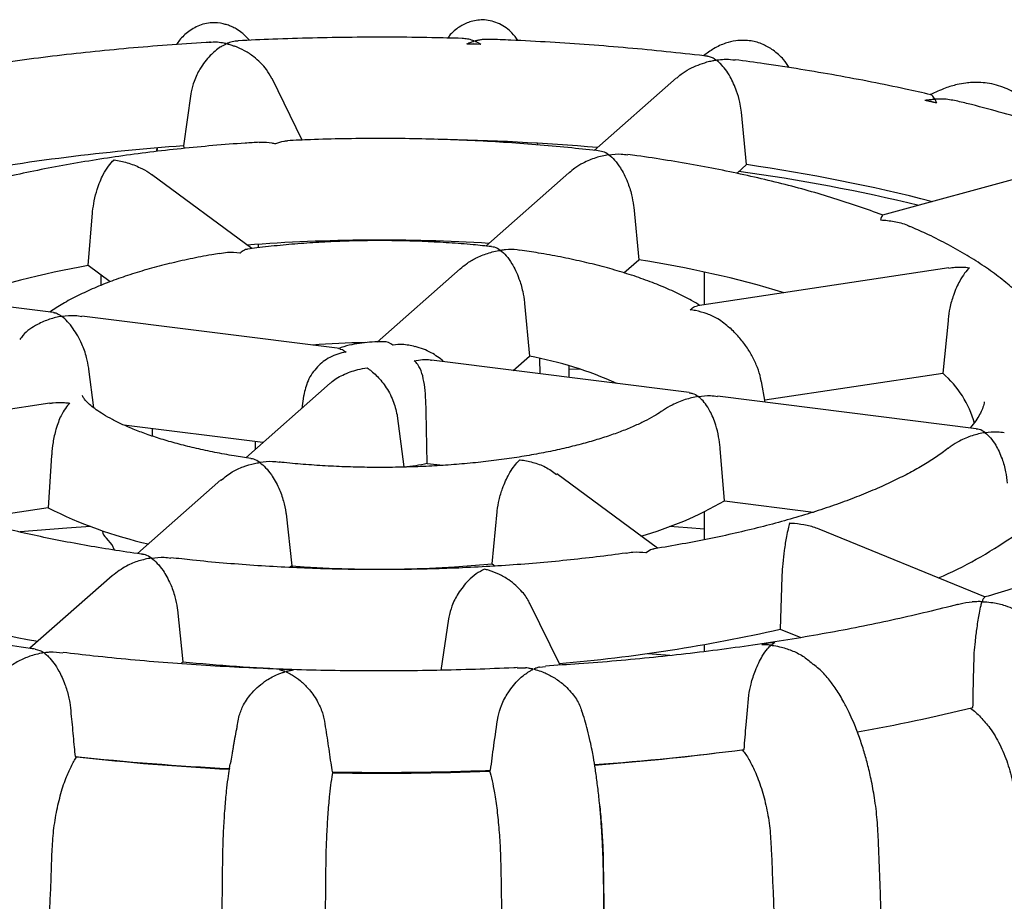
# Model space of a CAD drawing. Units: millimetres. Extents: x 18 to 1161, y 19 to 821.
# Drawn here: x 811 to 867, y 655 to 705 of the extents above; entities that cross this region are included whole.
import ezdxf

# ---------------------------------------------------------------- set-up
doc = ezdxf.new("R2010")
doc.units = ezdxf.units.MM
doc.header["$LTSCALE"] = 4

msp = doc.modelspace()

# ---------------------------------------------------------------- linework, layer by layer
at = {"color": 7, "linetype": 'Continuous', "lineweight": 25}
for p, q in [((836.322, 703.588), (837.138, 703.561)), ((826.91, 698.079), (825.179, 701.604)), ((848.331, 701.636), (843.623, 697.485)), ((820.534, 700.721), (820.111, 697.747)), ((820.554, 700.84), (820.534, 700.721)), ((862.545, 700.36), (863.21, 700.201)), ((852.05, 699.671), (852.036, 699.792)), ((852.341, 696.674), (852.05, 699.671)), ((818.602, 697.427), (818.619, 697.623)), ((820.182, 697.604), (820.111, 697.747)), ((826.901, 698.097), (827.237, 698.107)), ((840.358, 697.89), (840.363, 697.806)), ((872.02, 697.021), (860.117, 693.774)), ((851.774, 696.174), (852.341, 696.674)), ((824.025, 691.864), (818.287, 696.102)), ((842.171, 696.204), (837.418, 692.012)), ((845.871, 694.321), (845.881, 694.231)), ((845.881, 694.231), (846.167, 691.229)), ((814.662, 690.9), (814.904, 693.907)), ((814.904, 693.907), (814.912, 693.997)), ((824.382, 692.104), (824.379, 691.911)), ((834.503, 692.239), (834.503, 692.301)), ((815.916, 689.974), (814.662, 690.9)), ((845.32, 690.482), (846.167, 691.229)), ((815.381, 690.369), (815.385, 689.761)), ((835.949, 690.717), (831.192, 686.521)), ((863.913, 690.765), (849.524, 688.6)), ((849.924, 688.66), (849.924, 690.525)), ((812.671, 688.213), (797.869, 690.078)), ((839.631, 688.784), (839.637, 688.724)), ((839.637, 688.724), (839.905, 685.707)), ((829.059, 686.149), (814.293, 688.009)), ((863.865, 687.738), (863.568, 684.738)), ((863.874, 687.829), (863.865, 687.738)), ((849.056, 683.629), (834.301, 685.488)), ((838.988, 684.898), (839.905, 685.707)), ((840.492, 685.567), (840.5, 684.707)), ((814.694, 684.971), (814.687, 685.031)), ((814.98, 682.755), (814.694, 684.971)), ((842.191, 684.494), (842.185, 685.155)), ((842.873, 684.946), (842.187, 684.968)), ((853.38, 683.205), (863.568, 684.738)), ((828.513, 684.159), (823.684, 679.901)), ((853.403, 683.082), (853.182, 684.257)), ((812.457, 683.022), (798.069, 680.857)), ((826.988, 683.422), (826.883, 682.721)), ((826.997, 683.48), (826.988, 683.422)), ((865.481, 681.56), (850.678, 683.425)), ((833.996, 682.539), (833.995, 682.598)), ((834.065, 679.579), (833.996, 682.539)), ((832.333, 682.348), (832.341, 682.29)), ((832.341, 682.29), (832.73, 679.379)), ((824.663, 680.764), (816.695, 681.768)), ((818.343, 681.132), (818.349, 681.559)), ((824.214, 680.821), (824.207, 680.361)), ((850.822, 680.419), (850.817, 680.479)), ((851.067, 677.437), (850.822, 680.419)), ((812.567, 680.019), (812.363, 677.033)), ((812.57, 680.079), (812.567, 680.019)), ((834.065, 679.579), (834.973, 679.465)), ((834.621, 679.44), (834.62, 679.51)), ((822.243, 678.629), (817.472, 674.422)), ((847.241, 674.721), (841.484, 678.972)), ((851.067, 677.437), (856.173, 676.794)), ((812.363, 677.033), (807.961, 676.371)), ((825.974, 676.74), (825.982, 676.681)), ((837.777, 673.831), (838.061, 676.807)), ((838.061, 676.807), (838.067, 676.867)), ((849.924, 675.208), (849.924, 676.808)), ((825.982, 676.681), (826.304, 673.711)), ((815.482, 675.72), (815.483, 675.68)), ((866.003, 671.928), (856.486, 675.805)), ((816.026, 674.91), (815.704, 675.295)), ((816.172, 674.612), (816.026, 674.91)), ((826.304, 673.711), (826.202, 673.621)), ((834.674, 673.549), (834.674, 673.604)), ((837.777, 673.831), (837.954, 673.701)), ((816.031, 673.151), (811.318, 668.994)), ((854.35, 673.089), (854.256, 670.089)), ((854.354, 673.179), (854.35, 673.089)), ((865.879, 671.82), (865.972, 671.915)), ((819.758, 671.292), (819.769, 671.202)), ((819.769, 671.202), (820.082, 668.224)), ((841.662, 668.034), (839.929, 671.564)), ((835.282, 670.686), (834.849, 667.733)), ((835.296, 670.774), (835.282, 670.686)), ((854.256, 670.089), (855.443, 669.605)), ((811.619, 668.95), (811.887, 668.875)), ((849.924, 668.807), (849.924, 669.208)), ((813.216, 668.718), (812.655, 668.778)), ((820.082, 668.224), (819.953, 668.11)), ((839.214, 667.882), (839.68, 667.878)), ((840.489, 667.922), (840.825, 667.949)), ((823.191, 664.54), (823.307, 665.143)), ((822.74, 662.113), (822.788, 662.377))]:
    msp.add_line(p, q, dxfattribs=at)
at = {"color": 7, "linetype": 'Continuous', "lineweight": 25, "flags": 128}
for points in [[(836.322, 703.588), (836.73, 703.607), (837.138, 703.561)], [(862.545, 700.36), (862.877, 700.312), (863.21, 700.201)], [(814.796, 675.961), (813.441, 675.866), (810.773, 675.656)], [(849.924, 675.819), (848.964, 675.889), (847.93, 675.961)], [(853.954, 669.314), (853.58, 669.29), (853.207, 669.202)], [(846.686, 668.702), (847.186, 668.659), (847.945, 668.593)], [(826.403, 667.739), (825.995, 667.785), (825.587, 667.767)]]:
    msp.add_lwpolyline(points, dxfattribs=at)
at = {"color": 7, "linetype": 'Continuous', "lineweight": 25}
for centre, radius, start, end in [((829.45, 568.834), 129.251, 94.14348, 100.1251), ((831.517, 548.701), 149.458, 85.28062, 88.80228), ((837.67, 595.519), 102.213, 75.66918, 81.74741), ((836.675, 587.276), 110.068, 76.58956, 82.04872), ((831.368, 591.16), 101.195, 86.47487, 94.31763), ((824.402, 636.742), 55.026, 100.1955, 108.4757), ((836.81, 630.597), 61.349, 73.25765, 81.2274), ((831.322, 638.329), 48.169, 90.9752, 94.5561), ((836.091, 664.612), 21.437, 65.7167, 79.7501), ((859.738, 680.315), 5.85, 15.3781, 49.1104), ((831.663, 691.004), 11.674, 275.2416, 281.8728), ((840.708, 695.293), 20.643, 285.7024, 300.1208), ((823.67, 699.453), 25.11, 243.2362, 257.1687), ((853.397, 695.772), 24.823, 293.5713, 304.6998), ((831.355, 739.437), 65.919, 265.60578, 275.59136), ((823.159, 732.404), 64.029, 251.13612, 259.75603), ((833.859, 759.87), 92.069, 274.83299, 282.79917), ((831.08, 780.754), 113.066, 264.41795, 267.5253), ((839.043, 773.294), 110.84, 280.20795, 283.69889), ((832.58, 814.61), 152.672, 274.15346, 277.3828), ((830.771, 821.613), 159.702, 263.93851, 267.11726), ((830.708, 814.142), 152.277, 263.70533, 266.9958), ((832.509, 808.896), 147.008, 274.34509, 277.03044), ((831.362, 833.17), 171.275, 269.08166, 272.11548), ((831.362, 826.33), 164.483, 269.05841, 272.18469)]:
    msp.add_arc(centre, radius, start, end, dxfattribs=at)
msp.add_ellipse((818.439, 675.671), major_axis=(2.956, -0.013), ratio=0.344455, start_param=3.145471, end_param=3.532566, dxfattribs=at)
for points, knots in [([(839.254, 703.772), (839.146, 703.923), (838.877, 704.298), (838.339, 704.678), (837.782, 704.894), (837.226, 704.986), (836.71, 704.917), (836.251, 704.746), (835.938, 704.581), (835.648, 704.373), (835.402, 704.155), (835.285, 703.982), (835.239, 703.915)], [0, 0, 0, 0, 0.112599, 0.280035, 0.364386, 0.445975, 0.589932, 0.653862, 0.724583, 0.814923, 0.927858, 1, 1, 1, 1]), ([(823.882, 703.79), (823.742, 703.942), (823.517, 704.185), (823.164, 704.424), (822.894, 704.564), (822.641, 704.663), (822.259, 704.772), (821.685, 704.832), (820.918, 704.641), (820.273, 704.21), (819.871, 703.803), (819.739, 703.586), (819.714, 703.547)], [0, 0, 0, 0, 0.163117, 0.261689, 0.336673, 0.389565, 0.434219, 0.550457, 0.698938, 0.841442, 0.970882, 1, 1, 1, 1]), ([(836.058, 703.894), (835.478, 703.91), (834.141, 703.947), (832.041, 703.967), (829.765, 703.962), (827.492, 703.923), (825.314, 703.859), (823.901, 703.793), (823.238, 703.762)], [0, 0, 0, 0, 0.135946, 0.312961, 0.489969, 0.666978, 0.843997, 1, 1, 1, 1]), ([(836.322, 703.588), (836.406, 703.62), (836.519, 703.664), (836.647, 703.705), (836.7, 703.721), (836.725, 703.729), (836.738, 703.734), (836.744, 703.737), (836.746, 703.74), (836.743, 703.745), (836.717, 703.759), (836.589, 703.805), (836.361, 703.875), (836.162, 703.881), (836.058, 703.885)], [0, 0, 0, 0, 0.192814, 0.263424, 0.29705, 0.315247, 0.325684, 0.332115, 0.337181, 0.342234, 0.35723, 0.42622, 0.701617, 1, 1, 1, 1]), ([(837.633, 703.826), (837.49, 703.833), (837.28, 703.842), (837.034, 703.799), (836.914, 703.774), (836.848, 703.757), (836.806, 703.748), (836.794, 703.739), (836.795, 703.735), (836.807, 703.726), (836.879, 703.695), (836.991, 703.642), (837.092, 703.586), (837.138, 703.561)], [0, 0, 0, 0, 0.339421, 0.496881, 0.573984, 0.615338, 0.656833, 0.662594, 0.668406, 0.676708, 0.715892, 0.871129, 1, 1, 1, 1]), ([(850.1, 702.871), (850.034, 702.879), (849.254, 702.975), (847.74, 703.14), (845.549, 703.351), (843.333, 703.532), (841.098, 703.68), (839.197, 703.784), (838.038, 703.826), (837.633, 703.841)], [0, 0, 0, 0, 0.0163953, 0.1942012, 0.3719373, 0.5496015, 0.7272063, 0.9047631, 1, 1, 1, 1]), ([(854.783, 702.223), (854.677, 702.38), (854.417, 702.764), (853.904, 703.212), (853.269, 703.583), (852.702, 703.751), (852.15, 703.797), (851.664, 703.763), (851.081, 703.622), (850.462, 703.341), (850.063, 703.041), (849.874, 702.898)], [0, 0, 0, 0, 0.090075, 0.21966, 0.328519, 0.447256, 0.512522, 0.59911, 0.715852, 0.864793, 1, 1, 1, 1]), ([(821.652, 703.676), (821.572, 703.672), (820.744, 703.624), (819.178, 703.514), (816.965, 703.333), (814.775, 703.119), (812.614, 702.875), (810.824, 702.65), (809.77, 702.495), (809.413, 702.443)], [0, 0, 0, 0, 0.01901, 0.196868, 0.374774, 0.552737, 0.73077, 0.908886, 1, 1, 1, 1]), ([(822.236, 703.405), (822.033, 703.255), (821.721, 703.024), (821.331, 702.565), (821.01, 702.091), (820.718, 701.508), (820.603, 701.041), (820.554, 700.84)], [0, 0, 0, 0, 0.2891185, 0.4439566, 0.6023509, 0.8284895, 1, 1, 1, 1]), ([(822.236, 703.405), (822.299, 703.444), (822.386, 703.497), (822.483, 703.547), (822.522, 703.567), (822.54, 703.577), (822.549, 703.583), (822.552, 703.587), (822.551, 703.59), (822.545, 703.594), (822.509, 703.605), (822.346, 703.639), (822.022, 703.689), (821.736, 703.673), (821.572, 703.664)], [0, 0, 0, 0, 0.1798002, 0.2456428, 0.277001, 0.2939696, 0.3037036, 0.3096989, 0.3144233, 0.3191349, 0.333118, 0.3974522, 0.654261, 1, 1, 1, 1]), ([(823.239, 703.745), (823.128, 703.741), (822.966, 703.734), (822.777, 703.671), (822.686, 703.637), (822.637, 703.615), (822.604, 703.602), (822.6, 703.593), (822.603, 703.589), (822.622, 703.581), (822.714, 703.558), (822.858, 703.515), (822.987, 703.47), (823.045, 703.449)], [0, 0, 0, 0, 0.344745, 0.500936, 0.577418, 0.618439, 0.6596, 0.665314, 0.67108, 0.679314, 0.718183, 0.872168, 1, 1, 1, 1]), ([(825.172, 701.6), (825.076, 701.777), (824.894, 702.108), (824.528, 702.513), (824.111, 702.879), (823.613, 703.21), (823.236, 703.369), (823.045, 703.45)], [0, 0, 0, 0, 0.19641, 0.367473, 0.543348, 0.768709, 1, 1, 1, 1]), ([(850.071, 702.549), (850.169, 702.574), (850.302, 702.607), (850.452, 702.635), (850.514, 702.646), (850.544, 702.652), (850.561, 702.655), (850.57, 702.658), (850.573, 702.661), (850.574, 702.666), (850.56, 702.681), (850.476, 702.737), (850.318, 702.828), (850.177, 702.85), (850.099, 702.862)], [0, 0, 0, 0, 0.185164, 0.252971, 0.285265, 0.302741, 0.312763, 0.318939, 0.323804, 0.328656, 0.343058, 0.40931, 0.673781, 1, 1, 1, 1]), ([(850.838, 702.453), (850.793, 702.495), (850.731, 702.553), (850.662, 702.609), (850.635, 702.631), (850.623, 702.642), (850.617, 702.648), (850.617, 702.652), (850.619, 702.655), (850.628, 702.659), (850.671, 702.668), (850.853, 702.689), (851.202, 702.717), (851.508, 702.682), (851.678, 702.663)], [0, 0, 0, 0, 0.184381, 0.251902, 0.284058, 0.301461, 0.311441, 0.31759, 0.322435, 0.327266, 0.341607, 0.407579, 0.670933, 1, 1, 1, 1]), ([(862.881, 700.67), (862.402, 700.78), (861.289, 701.036), (859.486, 701.404), (857.484, 701.781), (855.439, 702.127), (853.505, 702.426), (852.238, 702.596), (851.679, 702.67)], [0, 0, 0, 0, 0.136734, 0.317276, 0.497626, 0.677807, 0.857841, 1, 1, 1, 1]), ([(848.337, 701.629), (848.418, 701.701), (848.642, 701.902), (849.214, 702.256), (849.729, 702.433), (850.071, 702.55)], [0, 0, 0, 0, 0.160933, 0.444235, 1, 1, 1, 1]), ([(852.036, 699.792), (852.01, 699.944), (851.946, 700.32), (851.79, 700.838), (851.599, 701.316), (851.385, 701.738), (851.13, 702.137), (850.936, 702.347), (850.838, 702.453)], [0, 0, 0, 0, 0.127838, 0.316465, 0.461978, 0.611583, 0.80327, 1, 1, 1, 1]), ([(869.486, 698.88), (869.473, 698.905), (869.373, 699.109), (869.129, 699.443), (868.767, 699.898), (868.271, 700.385), (867.586, 700.877), (866.802, 701.202), (866.127, 701.339), (865.661, 701.378), (865.252, 701.375), (864.82, 701.337), (864.318, 701.248), (863.639, 701.039), (863.128, 700.805), (862.842, 700.677), (862.835, 700.674)], [0, 0, 0, 0, 0.009948, 0.079296, 0.146415, 0.219827, 0.341953, 0.478616, 0.548645, 0.608819, 0.658744, 0.70404, 0.772852, 0.870168, 0.996911, 1, 1, 1, 1]), ([(862.545, 700.36), (862.65, 700.375), (862.794, 700.396), (862.956, 700.411), (863.023, 700.416), (863.057, 700.419), (863.075, 700.421), (863.086, 700.423), (863.092, 700.426), (863.096, 700.43), (863.095, 700.446), (863.06, 700.507), (862.989, 700.618), (862.922, 700.652), (862.882, 700.673)], [0, 0, 0, 0, 0.171056, 0.233698, 0.263531, 0.279675, 0.288934, 0.294639, 0.299134, 0.303616, 0.31692, 0.378125, 0.622446, 1, 1, 1, 1]), ([(864.432, 700.297), (864.175, 700.349), (863.835, 700.417), (863.444, 700.427), (863.292, 700.426), (863.206, 700.423), (863.155, 700.422), (863.131, 700.416), (863.126, 700.413), (863.122, 700.403), (863.141, 700.364), (863.17, 700.298), (863.198, 700.231), (863.21, 700.201)], [0, 0, 0, 0, 0.422409, 0.560087, 0.627504, 0.663664, 0.699946, 0.704982, 0.710066, 0.717323, 0.751587, 0.88732, 1, 1, 1, 1]), ([(873.603, 697.438), (873.103, 697.629), (872.087, 698.018), (870.469, 698.574), (868.777, 699.113), (867.023, 699.624), (865.574, 700.019), (864.691, 700.234), (864.432, 700.297)], [0, 0, 0, 0, 0.17998, 0.366296, 0.552206, 0.737752, 0.922973, 1, 1, 1, 1]), ([(843.944, 697.45), (843.412, 697.51), (842.281, 697.639), (840.519, 697.799), (838.67, 697.937), (836.804, 698.043), (834.926, 698.118), (833.04, 698.162), (831.151, 698.174), (829.262, 698.154), (827.561, 698.112), (826.497, 698.062), (826.057, 698.041)], [0, 0, 0, 0, 0.092805, 0.19717, 0.301463, 0.4057, 0.509894, 0.614058, 0.718207, 0.822352, 0.926502, 1, 1, 1, 1]), ([(824.453, 697.953), (824.183, 697.937), (823.292, 697.885), (821.798, 697.764), (819.975, 697.59), (818.18, 697.384), (816.414, 697.149), (814.683, 696.884), (812.989, 696.589), (811.336, 696.267), (809.734, 695.913), (808.649, 695.657), (808.116, 695.513), (808.084, 695.504)], [0, 0, 0, 0, 0.04556, 0.150451, 0.255399, 0.360419, 0.465527, 0.570743, 0.676086, 0.78158, 0.887252, 0.993131, 1, 1, 1, 1]), ([(818.579, 697.619), (818.579, 697.613), (818.576, 697.55), (818.576, 697.484), (818.576, 697.424)], [0, 0, 0, 0, 0.099675, 1, 1, 1, 1]), ([(824.453, 697.948), (824.489, 697.953), (824.719, 697.984), (825.033, 697.941), (825.308, 697.888), (825.382, 697.871), (825.385, 697.87)], [0, 0, 0, 0, 0.120148, 0.763535, 0.991275, 1, 1, 1, 1]), ([(825.385, 697.87), (825.387, 697.871), (825.541, 697.941), (825.77, 698.029), (825.988, 698.027), (826.057, 698.027)], [0, 0, 0, 0, 0.008777, 0.687426, 1, 1, 1, 1]), ([(844.448, 697.236), (844.445, 697.235), (844.197, 697.199), (843.698, 697.083), (843.051, 696.81), (842.537, 696.508), (842.285, 696.292), (842.176, 696.198)], [0, 0, 0, 0, 0.00379, 0.307262, 0.619641, 0.834933, 1, 1, 1, 1]), ([(844.448, 697.236), (844.446, 697.237), (844.336, 697.315), (844.165, 697.419), (844, 697.43), (843.942, 697.434)], [0, 0, 0, 0, 0.0083507, 0.6540648, 1, 1, 1, 1]), ([(844.448, 697.236), (844.451, 697.236), (844.69, 697.271), (845.065, 697.307), (845.42, 697.251), (845.548, 697.231)], [0, 0, 0, 0, 0.008238, 0.645208, 1, 1, 1, 1]), ([(844.448, 697.236), (844.449, 697.235), (844.563, 697.153), (844.791, 696.944), (845.083, 696.556), (845.329, 696.123), (845.553, 695.621), (845.756, 695.012), (845.836, 694.531), (845.871, 694.321)], [0, 0, 0, 0, 0.00236, 0.191348, 0.385882, 0.519956, 0.657104, 0.850508, 1, 1, 1, 1]), ([(860.134, 693.773), (860.12, 693.779), (859.679, 693.957), (858.75, 694.282), (857.348, 694.745), (855.88, 695.178), (854.362, 695.584), (852.792, 695.961), (851.174, 696.31), (849.513, 696.631), (847.809, 696.921), (846.484, 697.124), (845.722, 697.224), (845.55, 697.247)], [0, 0, 0, 0, 0.00375, 0.112347, 0.2205, 0.328259, 0.435674, 0.54279, 0.649651, 0.756293, 0.862748, 0.969045, 1, 1, 1, 1]), ([(814.912, 693.997), (814.941, 694.202), (815.004, 694.643), (815.16, 695.22), (815.337, 695.714), (815.549, 696.177), (815.814, 696.612), (816.025, 696.845), (816.134, 696.939), (816.135, 696.94)], [0, 0, 0, 0, 0.145222, 0.312816, 0.44711, 0.585172, 0.787728, 0.99764, 1, 1, 1, 1]), ([(816.135, 696.94), (816.138, 696.939), (816.392, 696.908), (816.905, 696.804), (817.567, 696.541), (818.03, 696.295), (818.229, 696.135), (818.281, 696.094)], [0, 0, 0, 0, 0.004163, 0.337442, 0.680502, 0.916942, 1, 1, 1, 1]), ([(860.12, 693.76), (860.11, 693.758), (860.082, 693.753), (860.042, 693.641), (860.013, 693.54), (860.005, 693.51), (860.004, 693.509)], [0, 0, 0, 0, 0.309939, 0.814543, 0.993158, 1, 1, 1, 1]), ([(860.004, 693.509), (860.008, 693.509), (860.267, 693.499), (860.785, 693.426), (861.36, 693.31), (861.633, 693.151), (861.676, 693.125)], [0, 0, 0, 0, 0.00578, 0.452638, 0.912621, 1, 1, 1, 1]), ([(869.143, 687.904), (869.071, 688.002), (868.819, 688.348), (868.298, 688.913), (867.575, 689.605), (866.752, 690.278), (865.839, 690.931), (864.84, 691.559), (863.76, 692.159), (862.711, 692.687), (861.991, 693.002), (861.683, 693.137)], [0, 0, 0, 0, 0.045954, 0.162364, 0.282481, 0.40546, 0.530234, 0.655826, 0.781441, 0.906662, 1, 1, 1, 1]), ([(837.742, 691.979), (837.393, 692.017), (836.597, 692.102), (835.327, 692.199), (833.946, 692.275), (832.554, 692.318), (831.157, 692.33), (829.762, 692.309), (828.373, 692.256), (826.996, 692.172), (825.639, 692.054), (824.57, 691.941), (823.967, 691.857), (823.797, 691.833)], [0, 0, 0, 0, 0.077178, 0.175603, 0.27388, 0.372058, 0.470181, 0.568293, 0.666427, 0.764619, 0.862915, 0.961362, 1, 1, 1, 1]), ([(838.246, 691.767), (838.245, 691.768), (838.137, 691.846), (837.967, 691.95), (837.8, 691.96), (837.741, 691.964)], [0, 0, 0, 0, 0.008372, 0.649066, 1, 1, 1, 1]), ([(822.181, 691.59), (822.029, 691.565), (821.451, 691.472), (820.485, 691.279), (819.287, 691.01), (818.139, 690.708), (817.038, 690.377), (815.991, 690.013), (814.998, 689.616), (814.064, 689.182), (813.213, 688.729), (812.712, 688.397), (812.473, 688.238)], [0, 0, 0, 0, 0.037183, 0.142253, 0.247774, 0.353858, 0.460638, 0.568277, 0.67696, 0.78688, 0.89818, 1, 1, 1, 1]), ([(823.352, 691.611), (823.349, 691.611), (823.106, 691.641), (822.708, 691.669), (822.329, 691.603), (822.183, 691.577)], [0, 0, 0, 0, 0.007943, 0.615758, 1, 1, 1, 1]), ([(823.798, 691.827), (823.777, 691.827), (823.669, 691.829), (823.519, 691.74), (823.392, 691.646), (823.353, 691.612), (823.352, 691.611)], [0, 0, 0, 0, 0.138495, 0.73067, 0.991777, 1, 1, 1, 1]), ([(835.955, 690.71), (836.068, 690.807), (836.341, 691.044), (836.867, 691.346), (837.516, 691.617), (837.998, 691.73), (838.243, 691.766), (838.246, 691.767)], [0, 0, 0, 0, 0.169682, 0.409277, 0.698901, 0.996264, 1, 1, 1, 1]), ([(839.363, 691.766), (839.309, 691.777), (839.045, 691.831), (838.668, 691.814), (838.349, 691.782), (838.249, 691.767), (838.246, 691.767)], [0, 0, 0, 0, 0.14927, 0.73404, 0.991881, 1, 1, 1, 1]), ([(838.246, 691.767), (838.248, 691.766), (838.363, 691.682), (838.592, 691.468), (838.882, 691.067), (839.124, 690.618), (839.338, 690.103), (839.528, 689.484), (839.599, 688.997), (839.631, 688.784)], [0, 0, 0, 0, 0.002308, 0.190981, 0.385172, 0.52225, 0.662463, 0.851931, 1, 1, 1, 1]), ([(849.651, 688.619), (849.501, 688.711), (849.077, 688.971), (848.302, 689.356), (847.337, 689.78), (846.308, 690.167), (845.226, 690.522), (844.093, 690.843), (842.914, 691.133), (841.691, 691.391), (840.51, 691.607), (839.719, 691.723), (839.365, 691.774)], [0, 0, 0, 0, 0.060608, 0.170603, 0.279917, 0.388134, 0.495234, 0.601345, 0.706626, 0.81123, 0.915287, 1, 1, 1, 1]), ([(863.916, 690.745), (864.03, 690.767), (864.409, 690.839), (864.813, 690.808), (865.092, 690.772), (865.095, 690.771)], [0, 0, 0, 0, 0.297995, 0.992194, 1, 1, 1, 1]), ([(865.095, 690.771), (865.094, 690.77), (865.001, 690.686), (864.811, 690.472), (864.56, 690.078), (864.342, 689.641), (864.143, 689.136), (863.961, 688.524), (863.9, 688.04), (863.874, 687.829)], [0, 0, 0, 0, 0.002361, 0.191348, 0.385882, 0.519956, 0.657104, 0.850508, 1, 1, 1, 1]), ([(849.108, 688.366), (849.109, 688.367), (849.199, 688.448), (849.344, 688.56), (849.475, 688.577), (849.526, 688.583)], [0, 0, 0, 0, 0.007908, 0.613026, 1, 1, 1, 1]), ([(812.669, 688.202), (812.692, 688.203), (812.801, 688.205), (812.965, 688.117), (813.105, 688.024), (813.149, 687.991), (813.15, 687.99)], [0, 0, 0, 0, 0.153075, 0.735229, 0.991917, 1, 1, 1, 1]), ([(813.15, 687.99), (813.153, 687.991), (813.404, 688.029), (813.792, 688.067), (814.162, 688.01), (814.29, 687.991)], [0, 0, 0, 0, 0.007906, 0.654192, 1, 1, 1, 1]), ([(851.372, 687.317), (851.152, 687.507), (850.757, 687.851), (850.071, 688.147), (849.539, 688.299), (849.213, 688.352), (849.111, 688.366), (849.108, 688.366)], [0, 0, 0, 0, 0.332507, 0.599897, 0.874917, 0.996181, 1, 1, 1, 1]), ([(813.15, 687.99), (813.147, 687.99), (812.912, 687.954), (812.438, 687.842), (811.681, 687.507), (811.072, 687.119), (810.805, 686.75), (810.748, 686.671)], [0, 0, 0, 0, 0.003418, 0.264999, 0.534236, 0.90041, 1, 1, 1, 1]), ([(814.687, 685.031), (814.652, 685.234), (814.569, 685.726), (814.329, 686.352), (814.059, 686.887), (813.783, 687.323), (813.478, 687.706), (813.26, 687.907), (813.151, 687.989), (813.15, 687.99)], [0, 0, 0, 0, 0.141615, 0.34299, 0.487015, 0.635041, 0.813976, 0.997692, 1, 1, 1, 1]), ([(853.173, 684.258), (853.163, 684.323), (853.122, 684.603), (852.961, 685.08), (852.694, 685.681), (852.338, 686.259), (851.907, 686.818), (851.561, 687.161), (851.385, 687.335)], [0, 0, 0, 0, 0.053437, 0.230328, 0.41093, 0.598382, 0.795707, 1, 1, 1, 1]), ([(831.574, 686.523), (831.554, 686.525), (831.336, 686.537), (830.912, 686.52), (830.315, 686.472), (829.72, 686.368), (829.268, 686.261), (829.023, 686.16), (828.965, 686.135)], [0, 0, 0, 0, 0.022601, 0.238313, 0.456097, 0.681251, 0.923622, 1, 1, 1, 1]), ([(832.098, 686.344), (832.097, 686.345), (831.948, 686.452), (831.766, 686.575), (831.577, 686.524), (831.574, 686.523)], [0, 0, 0, 0, 0.009255, 0.985628, 1, 1, 1, 1]), ([(833.364, 686.255), (833.123, 686.311), (832.706, 686.409), (832.278, 686.371), (832.101, 686.345), (832.098, 686.344)], [0, 0, 0, 0, 0.573542, 0.99266, 1, 1, 1, 1]), ([(829.417, 685.941), (829.414, 685.94), (829.091, 685.891), (828.497, 685.704), (827.866, 685.228), (827.472, 684.734), (827.164, 684.203), (827.062, 683.759), (826.997, 683.48)], [0, 0, 0, 0, 0.002582, 0.274973, 0.525777, 0.650074, 0.779114, 1, 1, 1, 1]), ([(829.056, 686.122), (829.102, 686.118), (829.194, 686.111), (829.337, 686.001), (829.416, 685.942), (829.417, 685.941)], [0, 0, 0, 0, 0.496295, 0.99133, 1, 1, 1, 1]), ([(834.992, 685.401), (834.991, 685.403), (834.891, 685.512), (834.652, 685.687), (834.271, 685.927), (833.843, 686.125), (833.527, 686.221), (833.367, 686.269)], [0, 0, 0, 0, 0.003292, 0.230615, 0.469281, 0.730989, 1, 1, 1, 1]), ([(833.308, 685.451), (833.311, 685.451), (833.634, 685.5), (833.995, 685.568), (834.276, 685.483), (834.299, 685.476)], [0, 0, 0, 0, 0.008641, 0.920221, 1, 1, 1, 1]), ([(833.995, 682.598), (833.99, 682.859), (833.981, 683.379), (833.906, 684.124), (833.768, 684.776), (833.568, 685.205), (833.388, 685.39), (833.31, 685.45), (833.308, 685.451)], [0, 0, 0, 0, 0.1999, 0.399392, 0.611035, 0.850041, 0.997419, 1, 1, 1, 1]), ([(828.517, 684.156), (828.525, 684.165), (828.71, 684.378), (829.26, 684.668), (829.974, 684.934), (830.447, 685.02), (830.624, 685.047), (830.627, 685.047)], [0, 0, 0, 0, 0.015504, 0.362422, 0.754193, 0.995769, 1, 1, 1, 1]), ([(830.627, 685.047), (830.629, 685.046), (830.777, 684.938), (831.12, 684.668), (831.583, 684.133), (831.901, 683.613), (832.166, 683.068), (832.268, 682.628), (832.333, 682.348)], [0, 0, 0, 0, 0.002582, 0.274979, 0.525789, 0.652506, 0.779109, 1, 1, 1, 1]), ([(849.055, 683.614), (849.118, 683.608), (849.291, 683.591), (849.465, 683.484), (849.574, 683.402), (849.575, 683.401)], [0, 0, 0, 0, 0.3632728, 0.9920997, 1, 1, 1, 1]), ([(812.459, 683.01), (812.522, 683.023), (812.796, 683.079), (813.187, 683.067), (813.512, 683.039), (813.614, 683.026), (813.617, 683.025)], [0, 0, 0, 0, 0.172177, 0.7412, 0.992099, 1, 1, 1, 1]), ([(813.617, 683.025), (813.616, 683.024), (813.526, 682.943), (813.349, 682.741), (813.07, 682.269), (812.822, 681.615), (812.637, 680.823), (812.591, 680.312), (812.57, 680.079)], [0, 0, 0, 0, 0.002404, 0.186403, 0.375788, 0.633359, 0.832882, 1, 1, 1, 1]), ([(823.971, 679.856), (823.648, 679.904), (822.94, 680.009), (821.899, 680.202), (820.848, 680.425), (819.859, 680.67), (818.937, 680.932), (818.087, 681.209), (817.317, 681.496), (816.63, 681.789), (816.031, 682.083), (815.524, 682.371), (815.11, 682.646), (814.789, 682.897), (814.558, 683.116), (814.41, 683.292), (814.335, 683.408), (814.316, 683.459), (814.317, 683.453), (814.318, 683.451)], [0, 0, 0, 0, 0.05508, 0.120725, 0.186082, 0.251083, 0.315654, 0.379704, 0.443131, 0.505821, 0.567652, 0.628511, 0.688312, 0.747045, 0.804842, 0.862099, 0.919491, 0.978242, 1, 1, 1, 1]), ([(849.575, 683.401), (849.572, 683.401), (849.321, 683.362), (848.812, 683.243), (848.146, 682.961), (847.71, 682.731), (847.539, 682.595), (847.522, 682.582)], [0, 0, 0, 0, 0.004294, 0.35527, 0.716512, 0.971509, 1, 1, 1, 1]), ([(849.575, 683.401), (849.578, 683.402), (849.813, 683.437), (850.19, 683.477), (850.543, 683.427), (850.676, 683.408)], [0, 0, 0, 0, 0.0080928, 0.6274176, 1, 1, 1, 1]), ([(850.817, 680.479), (850.795, 680.688), (850.747, 681.14), (850.554, 681.887), (850.289, 682.52), (849.986, 682.996), (849.76, 683.25), (849.621, 683.367), (849.576, 683.4), (849.575, 683.401)], [0, 0, 0, 0, 0.150781, 0.324953, 0.579911, 0.750503, 0.921278, 0.997597, 1, 1, 1, 1]), ([(865.941, 683.106), (865.938, 683.08), (865.924, 682.959), (865.84, 682.72), (865.688, 682.384), (865.452, 682.015), (865.268, 681.753), (865.13, 681.606), (865.128, 681.604)], [0, 0, 0, 0, 0.06885, 0.317018, 0.546171, 0.765024, 0.996873, 1, 1, 1, 1]), ([(847.518, 682.587), (847.497, 682.572), (847.361, 682.471), (847.026, 682.268), (846.507, 681.987), (845.894, 681.699), (845.197, 681.413), (844.418, 681.134), (843.562, 680.865), (842.634, 680.61), (841.639, 680.372), (840.585, 680.155), (839.476, 679.959), (838.32, 679.789), (837.124, 679.644), (835.895, 679.526), (834.64, 679.436), (833.365, 679.376), (832.079, 679.344), (830.789, 679.343), (829.501, 679.371), (828.223, 679.428), (826.965, 679.517), (826.085, 679.593), (825.636, 679.646), (825.588, 679.652)], [0, 0, 0, 0, 0.0075782, 0.0502217, 0.0936335, 0.1378265, 0.1827513, 0.2283293, 0.2744733, 0.3210975, 0.3681238, 0.4154828, 0.4631149, 0.5109687, 0.5590007, 0.6071734, 0.6554544, 0.7038149, 0.7522293, 0.8006738, 0.8491257, 0.8975559, 0.945941, 0.994257, 1, 1, 1, 1]), ([(865.982, 681.334), (865.979, 681.334), (865.734, 681.295), (865.237, 681.178), (864.592, 680.902), (864.134, 680.644), (863.934, 680.478), (863.879, 680.431)], [0, 0, 0, 0, 0.004131, 0.334884, 0.675345, 0.909992, 1, 1, 1, 1]), ([(865.982, 681.334), (865.981, 681.335), (865.872, 681.417), (865.702, 681.526), (865.538, 681.538), (865.479, 681.542)], [0, 0, 0, 0, 0.007982, 0.647125, 1, 1, 1, 1]), ([(865.982, 681.334), (865.985, 681.334), (866.222, 681.371), (866.599, 681.41), (866.954, 681.359), (867.085, 681.34)], [0, 0, 0, 0, 0.008081, 0.632974, 1, 1, 1, 1]), ([(865.982, 681.334), (865.984, 681.333), (866.09, 681.252), (866.3, 681.05), (866.636, 680.578), (866.94, 679.932), (867.168, 679.155), (867.226, 678.659), (867.252, 678.438)], [0, 0, 0, 0, 0.002412, 0.191745, 0.380891, 0.641941, 0.840414, 1, 1, 1, 1]), ([(863.869, 680.444), (863.757, 680.356), (863.452, 680.119), (862.86, 679.725), (862.102, 679.269), (861.255, 678.814), (860.325, 678.364), (859.313, 677.923), (858.222, 677.492), (857.056, 677.074), (855.816, 676.672), (854.507, 676.287), (853.134, 675.922), (851.699, 675.578), (850.208, 675.256), (848.66, 674.961), (847.598, 674.771), (847.044, 674.688), (847.033, 674.686)], [0, 0, 0, 0, 0.038774, 0.105131, 0.171819, 0.23891, 0.306422, 0.374345, 0.442649, 0.511301, 0.580263, 0.649499, 0.718973, 0.788657, 0.85852, 0.928538, 0.998691, 1, 1, 1, 1]), ([(817.773, 674.379), (817.747, 674.383), (817.162, 674.459), (816.041, 674.627), (814.433, 674.892), (812.874, 675.185), (811.365, 675.502), (809.912, 675.842), (808.518, 676.204), (807.189, 676.586), (805.927, 676.987), (804.738, 677.404), (803.623, 677.836), (802.588, 678.279), (801.633, 678.731), (800.767, 679.19), (800.102, 679.575), (799.758, 679.806), (799.643, 679.883)], [0, 0, 0, 0, 0.003306, 0.073222, 0.143063, 0.212802, 0.282421, 0.351902, 0.421222, 0.490355, 0.559275, 0.627949, 0.696341, 0.764416, 0.832135, 0.899461, 0.966365, 1, 1, 1, 1]), ([(822.259, 678.608), (822.469, 678.783), (822.858, 679.108), (823.529, 679.396), (824.056, 679.552), (824.376, 679.61), (824.476, 679.624), (824.479, 679.625)], [0, 0, 0, 0, 0.3184195, 0.5914524, 0.8722773, 0.9961008, 1, 1, 1, 1]), ([(824.479, 679.625), (824.477, 679.626), (824.362, 679.709), (824.185, 679.818), (824.025, 679.832), (823.968, 679.837)], [0, 0, 0, 0, 0.007851, 0.649615, 1, 1, 1, 1]), ([(825.586, 679.636), (825.462, 679.652), (825.106, 679.697), (824.728, 679.661), (824.482, 679.625), (824.479, 679.625)], [0, 0, 0, 0, 0.346222, 0.991888, 1, 1, 1, 1]), ([(824.479, 679.625), (824.48, 679.624), (824.59, 679.544), (824.812, 679.347), (825.185, 678.887), (825.547, 678.252), (825.843, 677.475), (825.933, 676.971), (825.974, 676.74)], [0, 0, 0, 0, 0.002404, 0.189197, 0.375787, 0.633359, 0.832882, 1, 1, 1, 1]), ([(838.067, 676.867), (838.099, 677.075), (838.168, 677.524), (838.398, 678.266), (838.688, 678.895), (838.993, 679.371), (839.207, 679.627), (839.333, 679.745), (839.372, 679.779), (839.373, 679.78)], [0, 0, 0, 0, 0.150781, 0.324953, 0.579911, 0.750503, 0.921278, 0.997597, 1, 1, 1, 1]), ([(839.373, 679.78), (839.376, 679.78), (839.619, 679.75), (840.107, 679.648), (840.832, 679.402), (841.257, 679.098), (841.468, 678.947)], [0, 0, 0, 0, 0.0042783, 0.331671, 0.6686461, 1, 1, 1, 1]), ([(880.135, 678.369), (879.947, 678.22), (879.513, 677.873), (878.73, 677.328), (877.804, 676.739), (876.79, 676.154), (875.695, 675.576), (874.517, 675.008), (873.259, 674.45), (871.924, 673.906), (870.514, 673.376), (869.03, 672.863), (867.519, 672.379), (866.472, 672.076), (865.968, 671.931)], [0, 0, 0, 0, 0.064062, 0.148524, 0.233149, 0.318013, 0.403151, 0.488574, 0.574275, 0.66024, 0.746452, 0.832887, 0.919527, 1, 1, 1, 1]), ([(854.802, 676.148), (854.801, 676.147), (854.772, 676.061), (854.712, 675.846), (854.607, 675.354), (854.499, 674.687), (854.405, 673.899), (854.37, 673.401), (854.354, 673.179)], [0, 0, 0, 0, 0.002412, 0.188912, 0.380891, 0.641941, 0.840414, 1, 1, 1, 1]), ([(856.486, 675.804), (856.485, 675.805), (856.271, 675.91), (855.794, 676.033), (855.23, 676.127), (854.895, 676.146), (854.805, 676.148), (854.802, 676.148)], [0, 0, 0, 0, 0.001742, 0.416541, 0.843193, 0.994215, 1, 1, 1, 1]), ([(846.59, 674.452), (846.587, 674.452), (846.333, 674.483), (845.941, 674.511), (845.571, 674.45), (845.442, 674.429)], [0, 0, 0, 0, 0.008053, 0.652725, 1, 1, 1, 1]), ([(847.036, 674.667), (846.995, 674.665), (846.855, 674.658), (846.7, 674.545), (846.591, 674.453), (846.59, 674.452)], [0, 0, 0, 0, 0.289725, 0.992102, 1, 1, 1, 1]), ([(818.278, 674.156), (818.275, 674.155), (818.035, 674.12), (817.553, 674.008), (816.777, 673.711), (816.302, 673.346), (816.037, 673.142)], [0, 0, 0, 0, 0.003875, 0.30347, 0.611865, 1, 1, 1, 1]), ([(818.278, 674.156), (818.276, 674.157), (818.162, 674.238), (817.988, 674.345), (817.827, 674.357), (817.771, 674.361)], [0, 0, 0, 0, 0.00809, 0.655848, 1, 1, 1, 1]), ([(818.278, 674.156), (818.281, 674.156), (818.528, 674.192), (818.906, 674.229), (819.261, 674.176), (819.383, 674.158)], [0, 0, 0, 0, 0.008153, 0.660988, 1, 1, 1, 1]), ([(818.278, 674.156), (818.279, 674.155), (818.391, 674.074), (818.615, 673.874), (818.987, 673.408), (819.343, 672.769), (819.629, 672.001), (819.718, 671.51), (819.758, 671.292)], [0, 0, 0, 0, 0.0024119, 0.1917445, 0.380891, 0.6419408, 0.8404143, 1, 1, 1, 1]), ([(845.439, 674.446), (845.436, 674.446), (844.886, 674.363), (843.756, 674.222), (842.05, 674.028), (840.31, 673.865), (838.546, 673.731), (836.762, 673.626), (834.964, 673.551), (833.155, 673.506), (831.341, 673.491), (829.528, 673.506), (827.719, 673.552), (825.92, 673.628), (824.135, 673.733), (822.371, 673.869), (820.785, 674.016), (819.801, 674.131), (819.385, 674.179)], [0, 0, 0, 0, 0.000453, 0.068081, 0.135788, 0.20356, 0.271386, 0.339255, 0.407156, 0.475082, 0.543022, 0.610968, 0.678911, 0.746841, 0.814749, 0.882626, 0.950464, 1, 1, 1, 1]), ([(811.62, 668.954), (811.527, 668.966), (810.75, 669.067), (809.312, 669.275), (807.325, 669.59), (805.383, 669.932), (803.488, 670.3), (801.643, 670.693), (799.854, 671.109), (798.121, 671.549), (796.45, 672.011), (794.843, 672.493), (793.305, 672.994), (791.984, 673.457), (791.207, 673.76), (790.892, 673.882)], [0, 0, 0, 0, 0.011483, 0.096573, 0.181615, 0.266592, 0.351495, 0.436315, 0.52104, 0.605657, 0.690153, 0.774512, 0.858717, 0.94275, 1, 1, 1, 1]), ([(837.34, 673.521), (837.338, 673.52), (837.182, 673.449), (836.867, 673.267), (836.349, 672.83), (835.858, 672.22), (835.468, 671.474), (835.349, 670.99), (835.296, 670.774)], [0, 0, 0, 0, 0.002412, 0.191744, 0.380891, 0.641941, 0.840414, 1, 1, 1, 1]), ([(839.923, 671.562), (839.917, 671.58), (839.828, 671.821), (839.546, 672.174), (839.144, 672.597), (838.691, 672.946), (838.161, 673.251), (837.692, 673.43), (837.417, 673.503), (837.343, 673.52), (837.34, 673.521)], [0, 0, 0, 0, 0.016141, 0.21623, 0.365462, 0.518931, 0.718826, 0.924433, 0.997212, 1, 1, 1, 1]), ([(865.368, 668.726), (865.388, 668.946), (865.433, 669.455), (865.516, 670.095), (865.593, 670.622), (865.668, 671.071), (865.732, 671.37), (865.776, 671.541), (865.793, 671.599), (865.799, 671.63), (865.808, 671.648), (865.797, 671.657), (865.789, 671.66), (865.761, 671.663), (865.648, 671.665), (865.471, 671.663), (865.315, 671.652), (865.244, 671.647)], [0, 0, 0, 0, 0.141454, 0.327396, 0.451911, 0.579959, 0.764298, 0.820481, 0.847992, 0.862749, 0.877554, 0.87961, 0.881684, 0.884646, 0.898628, 0.954017, 1, 1, 1, 1]), ([(865.879, 671.82), (865.867, 671.795), (865.85, 671.761), (865.833, 671.712), (865.827, 671.691), (865.825, 671.68), (865.826, 671.674), (865.829, 671.67), (865.835, 671.667), (865.847, 671.665), (865.895, 671.66), (866.093, 671.651), (866.52, 671.602), (867.093, 671.482), (867.483, 671.306), (867.655, 671.228)], [0, 0, 0, 0, 0.13084, 0.178756, 0.201574, 0.213922, 0.221005, 0.225369, 0.228807, 0.232235, 0.242411, 0.289227, 0.476107, 0.768352, 1, 1, 1, 1]), ([(864.427, 671.509), (864.421, 671.507), (863.852, 671.354), (862.68, 671.065), (860.89, 670.65), (859.043, 670.261), (857.145, 669.896), (855.2, 669.557), (853.212, 669.244), (851.184, 668.959), (849.12, 668.701), (847.023, 668.471), (844.898, 668.271), (842.831, 668.105), (841.465, 668.019), (840.823, 667.979)], [0, 0, 0, 0, 0.000874, 0.084487, 0.168196, 0.252018, 0.335937, 0.419944, 0.504026, 0.588175, 0.672382, 0.756639, 0.840939, 0.925276, 1, 1, 1, 1]), ([(864.429, 671.501), (864.47, 671.514), (864.731, 671.6), (865.009, 671.625), (865.244, 671.647)], [0, 0, 0, 0, 0.155641, 1, 1, 1, 1]), ([(811.887, 668.875), (811.932, 668.853), (811.994, 668.822), (812.063, 668.779), (812.09, 668.759), (812.103, 668.749), (812.108, 668.743), (812.109, 668.739), (812.106, 668.736), (812.097, 668.732), (812.055, 668.723), (811.873, 668.693), (811.48, 668.601), (810.908, 668.391), (810.237, 668.032), (809.852, 667.66), (809.644, 667.459)], [0, 0, 0, 0, 0.092054, 0.125765, 0.141819, 0.150508, 0.15549, 0.15856, 0.160979, 0.163391, 0.170551, 0.203488, 0.33497, 0.540582, 0.752474, 1, 1, 1, 1]), ([(852.46, 666.308), (852.5, 666.525), (852.593, 667.029), (852.808, 667.658), (853.031, 668.17), (853.266, 668.606), (853.471, 668.891), (853.621, 669.054), (853.677, 669.109), (853.705, 669.139), (853.726, 669.155), (853.723, 669.165), (853.717, 669.168), (853.693, 669.174), (853.587, 669.185), (853.421, 669.199), (853.273, 669.201), (853.207, 669.202)], [0, 0, 0, 0, 0.141454, 0.327397, 0.453598, 0.579957, 0.764296, 0.820481, 0.847991, 0.862748, 0.877553, 0.879609, 0.881684, 0.884645, 0.898627, 0.954017, 1, 1, 1, 1]), ([(853.954, 669.314), (853.915, 669.291), (853.862, 669.26), (853.802, 669.215), (853.779, 669.195), (853.769, 669.184), (853.764, 669.178), (853.764, 669.174), (853.768, 669.171), (853.777, 669.168), (853.821, 669.159), (854.008, 669.133), (854.411, 669.05), (854.996, 668.85), (855.633, 668.538), (855.984, 668.216), (856.153, 668.062)], [0, 0, 0, 0, 0.097104, 0.132664, 0.149599, 0.158763, 0.164019, 0.167258, 0.16981, 0.172354, 0.179905, 0.21465, 0.353344, 0.570233, 0.793746, 1, 1, 1, 1]), ([(812.654, 668.778), (812.557, 668.774), (812.423, 668.768), (812.273, 668.752), (812.211, 668.744), (812.181, 668.739), (812.164, 668.736), (812.156, 668.733), (812.152, 668.73), (812.151, 668.725), (812.165, 668.709), (812.25, 668.645), (812.43, 668.48), (812.695, 668.165), (813.015, 667.656), (813.315, 667.01), (813.517, 666.367), (813.584, 666.011), (813.604, 665.902)], [0, 0, 0, 0, 0.068916, 0.094154, 0.106173, 0.112677, 0.116408, 0.118706, 0.120517, 0.122323, 0.127683, 0.152341, 0.250775, 0.407156, 0.563332, 0.766894, 0.928324, 1, 1, 1, 1]), ([(839.213, 667.89), (839.147, 667.887), (838.351, 667.846), (836.818, 667.786), (834.612, 667.725), (832.399, 667.696), (830.184, 667.696), (827.972, 667.728), (825.765, 667.79), (823.569, 667.882), (821.386, 668.004), (819.221, 668.156), (817.08, 668.338), (815.075, 668.536), (813.8, 668.686), (813.22, 668.754)], [0, 0, 0, 0, 0.00769, 0.091524, 0.175374, 0.259234, 0.3431, 0.426968, 0.51083, 0.594682, 0.67852, 0.762338, 0.846131, 0.929894, 1, 1, 1, 1]), ([(865.292, 665.607), (865.301, 666.08), (865.32, 667.119), (865.351, 668.16), (865.368, 668.726)], [0, 0, 0, 0, 0.455307, 1, 1, 1, 1]), ([(823.307, 665.143), (823.379, 665.351), (823.545, 665.831), (823.971, 666.4), (824.432, 666.852), (824.928, 667.223), (825.369, 667.452), (825.691, 667.573), (825.811, 667.612), (825.877, 667.633), (825.919, 667.643), (825.931, 667.653), (825.931, 667.656), (825.918, 667.665), (825.846, 667.693), (825.734, 667.731), (825.633, 667.755), (825.587, 667.766)], [0, 0, 0, 0, 0.1414539, 0.3273964, 0.4519117, 0.5799587, 0.7642978, 0.8204815, 0.8479927, 0.8627482, 0.877554, 0.8796099, 0.8816837, 0.8846459, 0.8986271, 0.9540174, 1, 1, 1, 1]), ([(826.403, 667.739), (826.319, 667.727), (826.206, 667.711), (826.078, 667.682), (826.026, 667.669), (826, 667.662), (825.987, 667.657), (825.981, 667.654), (825.979, 667.651), (825.982, 667.646), (826.009, 667.632), (826.136, 667.577), (826.412, 667.432), (826.816, 667.146), (827.299, 666.673), (827.742, 666.059), (828.034, 665.438), (828.124, 665.089), (828.152, 664.982)], [0, 0, 0, 0, 0.068916, 0.094154, 0.106173, 0.112677, 0.116407, 0.118706, 0.120517, 0.122323, 0.127682, 0.152341, 0.250775, 0.407156, 0.563332, 0.766894, 0.928324, 1, 1, 1, 1]), ([(838.113, 665.086), (838.171, 665.299), (838.306, 665.792), (838.638, 666.397), (838.993, 666.885), (839.371, 667.293), (839.705, 667.555), (839.948, 667.701), (840.04, 667.749), (840.089, 667.775), (840.121, 667.789), (840.126, 667.799), (840.122, 667.802), (840.104, 667.81), (840.012, 667.83), (839.867, 667.857), (839.738, 667.872), (839.68, 667.878)], [0, 0, 0, 0, 0.141454, 0.327398, 0.453598, 0.579957, 0.764297, 0.820481, 0.847992, 0.862748, 0.877554, 0.879609, 0.881684, 0.884646, 0.898627, 0.954017, 1, 1, 1, 1]), ([(840.489, 667.922), (840.426, 667.904), (840.339, 667.879), (840.243, 667.84), (840.204, 667.823), (840.185, 667.814), (840.176, 667.808), (840.173, 667.804), (840.174, 667.801), (840.18, 667.797), (840.217, 667.785), (840.379, 667.743), (840.729, 667.627), (841.243, 667.383), (841.857, 666.958), (842.417, 666.385), (842.777, 665.793), (842.885, 665.453), (842.918, 665.348)], [0, 0, 0, 0, 0.068916, 0.094153, 0.106172, 0.112676, 0.116407, 0.118705, 0.120516, 0.122322, 0.127682, 0.152341, 0.250774, 0.404703, 0.563335, 0.766895, 0.928325, 1, 1, 1, 1]), ([(860.895, 632.12), (860.893, 632.158), (860.842, 633.433), (860.747, 635.817), (860.614, 639.141), (860.498, 642.08), (860.404, 644.441), (860.332, 646.286), (860.277, 647.681), (860.23, 648.882), (860.191, 649.891), (860.16, 650.709), (860.133, 651.396), (860.106, 652.091), (860.073, 652.951), (860.032, 654.037), (859.986, 655.277), (859.936, 656.574), (859.89, 657.868), (859.831, 659.148), (859.677, 660.376), (859.481, 661.45), (859.267, 662.362), (859.032, 663.195), (858.765, 664), (858.486, 664.713), (858.196, 665.355), (857.871, 665.991), (857.476, 666.645), (856.998, 667.29), (856.562, 667.765), (856.27, 667.994), (856.165, 668.077)], [0, 0, 0, 0, 0.0030318, 0.1011162, 0.1889573, 0.266585, 0.3340307, 0.3759903, 0.4127838, 0.4444592, 0.4710724, 0.4926392, 0.5091732, 0.5254209, 0.5475099, 0.5771729, 0.6114098, 0.6457862, 0.680323, 0.7147329, 0.7474032, 0.7753292, 0.7985368, 0.8198214, 0.8427689, 0.8668118, 0.883275, 0.9027214, 0.929377, 0.9542394, 0.9834921, 1, 1, 1, 1]), ([(852.198, 663.203), (852.235, 663.675), (852.315, 664.71), (852.409, 665.744), (852.46, 666.308)], [0, 0, 0, 0, 0.455307, 1, 1, 1, 1]), ([(813.604, 665.902), (813.651, 665.474), (813.745, 664.619), (813.831, 663.585), (813.89, 662.98), (813.908, 662.803)], [0, 0, 0, 0, 0.4142824, 0.8289856, 1, 1, 1, 1]), ([(865.128, 665.57), (865.136, 665.566), (865.345, 665.45), (865.734, 665.073), (866.311, 664.402), (866.848, 663.508), (867.296, 662.426), (867.605, 661.247), (867.906, 657.211), (868.35, 647.319), (868.907, 637.754), (869.277, 631.41)], [0, 0, 0, 0, 0.001022, 0.027165, 0.052925, 0.085004, 0.117187, 0.14988, 0.183679, 0.458676, 1, 1, 1, 1]), ([(828.152, 664.982), (828.221, 664.559), (828.36, 663.714), (828.5, 662.69), (828.59, 662.092), (828.617, 661.917)], [0, 0, 0, 0, 0.414283, 0.828986, 1, 1, 1, 1]), ([(837.684, 662.012), (837.746, 662.479), (837.881, 663.504), (838.032, 664.528), (838.113, 665.086)], [0, 0, 0, 0, 0.455307, 1, 1, 1, 1]), ([(844.231, 649.123), (844.231, 649.123), (844.231, 649.124), (844.231, 649.137), (844.231, 649.192), (844.23, 649.333), (844.227, 649.615), (844.222, 650.07), (844.215, 650.714), (844.203, 651.736), (844.188, 653.032), (844.169, 654.516), (844.157, 655.763), (844.133, 656.822), (844.097, 657.72), (844.048, 658.6), (843.984, 659.489), (843.899, 660.383), (843.799, 661.249), (843.688, 662.044), (843.585, 662.676), (843.487, 663.209), (843.379, 663.744), (843.244, 664.325), (843.078, 664.934), (842.956, 665.266), (842.889, 665.444)], [0, 0, 0, 0, 0.000638, 0.001662, 0.004489, 0.013869, 0.028591, 0.05678, 0.094922, 0.142072, 0.235178, 0.321229, 0.399843, 0.452734, 0.50057, 0.547925, 0.596001, 0.645051, 0.6953, 0.74424, 0.788119, 0.814544, 0.847998, 0.897202, 0.944662, 1, 1, 1, 1]), ([(823.186, 664.541), (823.171, 664.477), (823.126, 664.282), (823.062, 663.944), (823.002, 663.609), (822.964, 663.389), (822.929, 663.18), (822.879, 662.886), (822.833, 662.61), (822.8, 662.437), (822.788, 662.377)], [0, 0, 0, 0, 0.10701, 0.322444, 0.408393, 0.484769, 0.564514, 0.656232, 0.880548, 1, 1, 1, 1]), ([(811.696, 628.269), (811.903, 634.644), (812.214, 644.256), (812.462, 654.186), (812.63, 658.248), (812.802, 659.453), (813.052, 660.573), (813.352, 661.512), (813.674, 662.234), (813.897, 662.65), (814.018, 662.788), (814.028, 662.799)], [0, 0, 0, 0, 0.540668, 0.815333, 0.84909, 0.881744, 0.913888, 0.945928, 0.971657, 0.997768, 1, 1, 1, 1]), ([(852.071, 663.189), (852.079, 663.181), (852.218, 663.048), (852.474, 662.639), (852.849, 661.925), (853.198, 660.992), (853.489, 659.878), (853.69, 658.677), (853.885, 654.619), (854.174, 644.695), (854.536, 635.089), (854.776, 628.719)], [0, 0, 0, 0, 0.001701, 0.027826, 0.053569, 0.085626, 0.117787, 0.150458, 0.184233, 0.459044, 1, 1, 1, 1]), ([(822.74, 662.117), (822.738, 662.106), (822.704, 661.961), (822.641, 661.533), (822.551, 660.793), (822.466, 659.837), (822.396, 658.702), (822.348, 657.488), (822.3, 653.416), (822.261, 647.553), (822.212, 642.034), (822.191, 639.757)], [0, 0, 0, 0, 0.003352, 0.043388, 0.082839, 0.131967, 0.181255, 0.231324, 0.283085, 0.704236, 1, 1, 1, 1]), ([(828.014, 627.259), (828.072, 633.645), (828.16, 643.276), (828.23, 653.219), (828.277, 657.29), (828.325, 658.505), (828.396, 659.639), (828.48, 660.595), (828.57, 661.335), (828.633, 661.763), (828.667, 661.907), (828.669, 661.917)], [0, 0, 0, 0, 0.540795, 0.815524, 0.849289, 0.88195, 0.914102, 0.946149, 0.971884, 0.998001, 1, 1, 1, 1]), ([(837.616, 662.01), (837.62, 662), (837.675, 661.857), (837.776, 661.431), (837.924, 660.694), (838.061, 659.74), (838.175, 658.608), (838.254, 657.395), (838.33, 653.325), (838.441, 643.598), (838.58, 634.186), (838.671, 628.018)], [0, 0, 0, 0, 0.002029, 0.028633, 0.054849, 0.087494, 0.120246, 0.153517, 0.187912, 0.467768, 1, 1, 1, 1]), ([(844.382, 640.413), (844.351, 642.548), (844.274, 647.925), (844.21, 653.64), (844.135, 657.718), (844.054, 658.92), (843.978, 659.76), (843.922, 660.141), (843.915, 660.189)], [0, 0, 0, 0, 0.323779, 0.815377, 0.875796, 0.934239, 0.991772, 1, 1, 1, 1])]:
    msp.add_open_spline(points, degree=3, knots=knots, dxfattribs=at)

doc.saveas('drawing.dxf')
